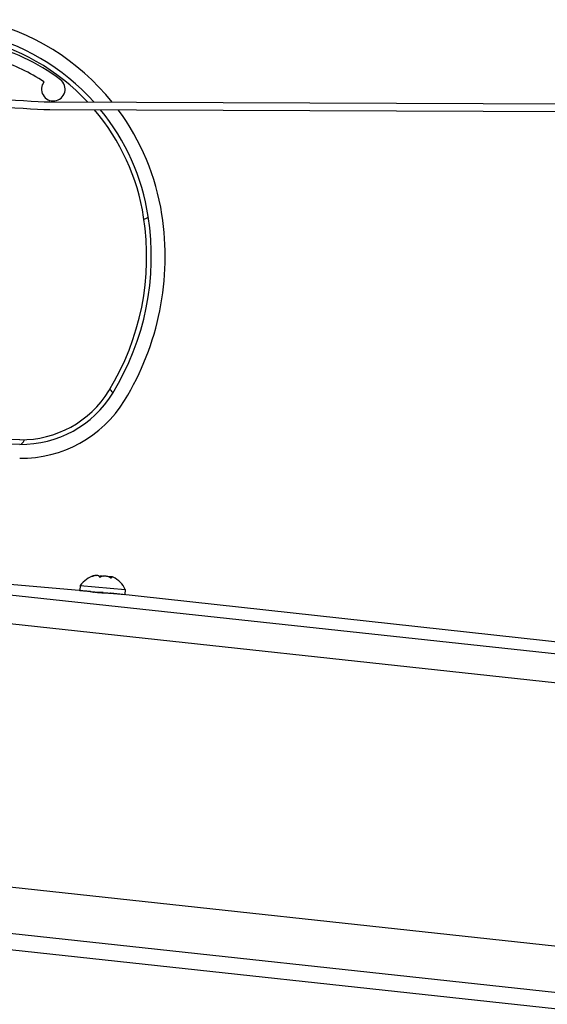
# Model space of a CAD drawing. Units: millimetres. Extents: x 28 to 835923, y -34960 to -18505.
# Drawn here: x 18678 to 18781, y -31113 to -30921 of the extents above; entities that cross this region are included whole.
import ezdxf

# ---------------------------------------------------------------- set-up
doc = ezdxf.new("R2010")
doc.units = ezdxf.units.MM
doc.header["$LTSCALE"] = 5
doc.layers.add('system', color=120, linetype='Continuous', lineweight=25)

msp = doc.modelspace()

# ---------------------------------------------------------------- linework, layer by layer
at = {"layer": 'system'}
for p, q in [((18684.09, -30938.8), (18684.15, -30938.8)), ((18684.15, -30938.8), (21048.93, -30947.7)), ((18684.18, -30937.31), (21048.79, -30946.21)), ((18678.34, -31003.14), (18661.21, -31002.9)), ((18678.33, -31004.04), (18661.99, -31003.81)), ((18692.12, -31032.73), (18674.95, -31031.22)), ((18692.46, -31029.75), (18692.46, -31029.75)), ((18692.53, -31029.74), (18692.53, -31029.71)), ((18693.93, -31029.88), (18693.94, -31029.88)), ((18696.15, -31029.89), (18696.13, -31030.07)), ((18696.13, -31030.07), (18696.14, -31030.08)), ((18696.2, -31030.03), (18696.19, -31030.07)), ((19809.49, -31155.95), (18659.16, -31031.56)), ((18690.1, -31031.53), (18690.01, -31032.53)), ((18690.01, -31032.53), (18698.78, -31033.3)), ((18690.1, -31031.53), (18698.87, -31032.3)), ((18692.75, -31032.77), (18692.75, -31032.83)), ((18696.04, -31033.06), (18696.04, -31033.09)), ((19778.32, -31151.5), (18696.64, -31033.12)), ((18698.87, -31032.3), (18698.78, -31033.3)), ((19807.58, -31161.36), (18657.25, -31036.97)), ((18652.81, -31087.72), (19803.14, -31212.1)), ((19802.84, -31221.18), (18652.52, -31096.8)), ((19803.83, -31224.49), (18653.5, -31100.1))]:
    msp.add_line(p, q, dxfattribs=at)
for centre, radius, start, end in [((18660.46, -30966.3), 46.1, 38.9149, 77.5774), ((18660.46, -30966.3), 42.5, 42.9745, 77.5774), ((18660.46, -30966.3), 43.4, 41.8715, 77.5774), ((18663.43, -30962.76), 37.5, 52.5422, 77.9605), ((18663.43, -30962.76), 35.3, 56.278, 72.2134), ((18684.84, -30934.81), 2.3, 141.9476, 52.5422), ((18660.46, -30966.3), 42.5, 8.8554, 40.2686), ((18660.46, -30966.3), 43.4, 8.8447, 39.2641), ((18660.46, -30966.3), 46.1, 8.8447, 36.5576), ((18653.04, -30967.45), 50.01, 328.476, 8.8538), ((18653.04, -30967.45), 50.91, 328.476, 8.8447), ((18653.04, -30967.45), 53.61, 328.476, 8.8447), ((18678.62, -30983.14), 20.9, 269.2013, 328.476), ((18678.62, -30983.14), 20, 269.2013, 328.476), ((18678.62, -30983.14), 23.6, 269.2013, 328.476), ((18694.26, -31034.53), 5.12, 106.3778, 144.2089), ((18694.26, -31034.53), 5.12, 25.7911, 63.6222)]:
    msp.add_arc(centre, radius, start, end, dxfattribs=at)
for centre, major_axis, ratio, start_param, end_param in [((18699.09, -30960.28), (4.25, 0.66), 0.150764, 5.623738, 6.283185), ((18692.77, -30991.82), (3.67, -2.25), 0.137265, 0, 0.659345), ((18678.39, -30999.74), (-0.06, -4.3), 0.335846, 0, 0.666384)]:
    msp.add_ellipse(centre, major_axis=major_axis, ratio=ratio, start_param=start_param, end_param=end_param, dxfattribs=at)
for points, knots in [([(18582.76, -30928.99), (18611.43, -30931.6), (18634.25, -30933.6), (18651.24, -30934.99), (18667.75, -30936.34), (18678.74, -30937.11), (18684.18, -30937.31)], [1, 1, 1, 1, 1.5061072, 1.5061072, 1.5061072, 1.9981402, 1.9981402, 1.9981402, 1.9981402]), ([(18582.53, -30930.47), (18611.2, -30933.08), (18634.03, -30935.08), (18651.02, -30936.47), (18667.6, -30937.83), (18678.6, -30938.6), (18684.09, -30938.8)], [1, 1, 1, 1, 1.506107, 1.506107, 1.506107, 2, 2, 2, 2]), ([(18692.53, -31029.71), (18692.52, -31029.72), (18692.52, -31029.72), (18692.49, -31029.73), (18692.48, -31029.74), (18692.47, -31029.74), (18692.46, -31029.75), (18692.45, -31029.75), (18692.45, -31029.75), (18692.46, -31029.75), (18692.46, -31029.75)], [-0.0102745, -0.0102745, -0.0102745, -0.0102745, -0.00712971, -0.00712971, 0, 0, 0, 0.00678733, 0.00678733, 0.00988345, 0.00988345, 0.00988345, 0.00988345]), ([(18692.46, -31029.75), (18692.46, -31029.75), (18692.47, -31029.75), (18692.48, -31029.75), (18692.49, -31029.75), (18692.51, -31029.74), (18692.52, -31029.74), (18692.55, -31029.74), (18692.58, -31029.73), (18692.59, -31029.72), (18692.6, -31029.72)], [-0.00988345, -0.00988345, -0.00988345, -0.00988345, -0.00678733, -0.00678733, 0, 0, 0, 0.00712971, 0.00712971, 0.0102745, 0.0102745, 0.0102745, 0.0102745]), ([(18692.53, -31029.71), (18692.58, -31029.69), (18692.63, -31029.68), (18692.84, -31029.6), (18692.98, -31029.57), (18693.13, -31029.56), (18693.18, -31029.57), (18693.19, -31029.59)], [-0.2067673, -0.2067673, -0.2067673, -0.2067673, -0.1885855, -0.1885855, -0.1237583, -0.1237583, -0.0762859, -0.0762859, -0.0762859, -0.0762859]), ([(18693.81, -31029.82), (18693.81, -31029.8), (18693.8, -31029.78), (18693.75, -31029.68), (18693.66, -31029.63), (18693.42, -31029.58), (18693.25, -31029.58), (18692.92, -31029.63), (18692.76, -31029.67), (18692.6, -31029.72)], [-0.2067673, -0.2067673, -0.2067673, -0.2067673, -0.1885855, -0.1885855, -0.1237583, -0.1237583, -0.0618792, -0.0618792, -0.0117655, -0.0117655, -0.0117655, -0.0117655]), ([(18693.74, -31029.7), (18693.9, -31029.67), (18694.06, -31029.66), (18694.37, -31029.67), (18694.53, -31029.69), (18694.68, -31029.72)], [-0.16986175, -0.16986175, -0.16986175, -0.16986175, -0.12375834, -0.12375834, -0.07628593, -0.07628593, -0.07628593, -0.07628593]), ([(18693.81, -31029.82), (18693.81, -31029.83), (18693.81, -31029.83), (18693.82, -31029.85), (18693.83, -31029.86), (18693.85, -31029.86), (18693.86, -31029.87), (18693.88, -31029.87), (18693.91, -31029.88), (18693.92, -31029.88), (18693.93, -31029.88)], [-0.0102745, -0.0102745, -0.0102745, -0.0102745, -0.00712971, -0.00712971, 0, 0, 0, 0.00678733, 0.00678733, 0.00988345, 0.00988345, 0.00988345, 0.00988345]), ([(18693.94, -31029.88), (18693.95, -31029.88), (18693.96, -31029.88), (18694, -31029.88), (18694.02, -31029.88), (18694.05, -31029.88), (18694.07, -31029.88), (18694.09, -31029.87), (18694.12, -31029.86), (18694.13, -31029.86), (18694.13, -31029.85)], [-0.00988345, -0.00988345, -0.00988345, -0.00988345, -0.00678733, -0.00678733, 0, 0, 0, 0.00712971, 0.00712971, 0.0102745, 0.0102745, 0.0102745, 0.0102745]), ([(18695.94, -31030.01), (18695.89, -31029.98), (18695.83, -31029.96), (18695.58, -31029.84), (18695.36, -31029.78), (18694.94, -31029.71), (18694.73, -31029.71), (18694.39, -31029.76), (18694.25, -31029.8), (18694.13, -31029.85)], [-0.2067673, -0.2067673, -0.2067673, -0.2067673, -0.1885855, -0.1885855, -0.1237583, -0.1237583, -0.0618792, -0.0618792, -0.0117655, -0.0117655, -0.0117655, -0.0117655]), ([(18695.6, -31029.86), (18695.66, -31029.82), (18695.73, -31029.81), (18695.91, -31029.8), (18696.03, -31029.82), (18696.16, -31029.85)], [-0.16986175, -0.16986175, -0.16986175, -0.16986175, -0.12375834, -0.12375834, -0.07628593, -0.07628593, -0.07628593, -0.07628593]), ([(18695.94, -31030.01), (18695.95, -31030.02), (18695.96, -31030.02), (18695.99, -31030.04), (18696.01, -31030.05), (18696.04, -31030.05), (18696.06, -31030.06), (18696.08, -31030.07), (18696.11, -31030.07), (18696.12, -31030.07), (18696.13, -31030.07)], [-0.0102745, -0.0102745, -0.0102745, -0.0102745, -0.00712971, -0.00712971, 0, 0, 0, 0.0068571, 0.0068571, 0.00988942, 0.00988942, 0.00988942, 0.00988942]), ([(18696.53, -31029.94), (18696.43, -31029.89), (18696.35, -31029.86), (18696.21, -31029.82), (18696.16, -31029.83), (18696.14, -31029.91), (18696.16, -31029.97), (18696.2, -31030.03)], [-0.1698617, -0.1698617, -0.1698617, -0.1698617, -0.1237583, -0.1237583, -0.0618792, -0.0618792, -0.0117655, -0.0117655, -0.0117655, -0.0117655]), ([(18696.14, -31030.08), (18696.15, -31030.08), (18696.16, -31030.08), (18696.18, -31030.08), (18696.19, -31030.07), (18696.2, -31030.07), (18696.2, -31030.06), (18696.21, -31030.06), (18696.2, -31030.04), (18696.2, -31030.04), (18696.2, -31030.03)], [-0.00988345, -0.00988345, -0.00988345, -0.00988345, -0.00678733, -0.00678733, 0, 0, 0, 0.00719858, 0.00719858, 0.01027968, 0.01027968, 0.01027968, 0.01027968]), ([(18693.62, -31032.96), (18693.33, -31032.94), (18693.05, -31032.91), (18692.57, -31032.84), (18692.38, -31032.81), (18692.12, -31032.76), (18692.03, -31032.74), (18691.99, -31032.72), (18692.04, -31032.72), (18692.23, -31032.74), (18692.39, -31032.76), (18692.65, -31032.79), (18692.7, -31032.8), (18692.75, -31032.81)], [0, 0, 0, 0, 0.0904575, 0.0904575, 0.1809151, 0.1809151, 0.2713674, 0.2713674, 0.3618198, 0.3618198, 0.4522836, 0.4522836, 0.4730654, 0.4730654, 0.4730654, 0.4730654]), ([(18696.64, -31033.12), (18696.55, -31033.11), (18696.39, -31033.1), (18695.98, -31033.09), (18695.72, -31033.08), (18695.18, -31033.06), (18694.86, -31033.04), (18694.22, -31033.01), (18693.9, -31032.99), (18693.62, -31032.96)], [1.0902153, 1.0902153, 1.0902153, 1.0902153, 1.175962, 1.175962, 1.2664144, 1.2664144, 1.3568719, 1.3568719, 1.4473294, 1.4473294, 1.4473294, 1.4473294])]:
    msp.add_open_spline(points, degree=3, knots=knots, dxfattribs=at)
for points in [[(18692.67, -31032.86), (18692.73, -31032.84), (18692.79, -31032.81), (18692.86, -31032.79)], [(18692.86, -31032.79), (18692.87, -31032.79), (18692.88, -31032.79), (18692.89, -31032.78)], [(18694.55, -31032.93), (18694.19, -31032.93), (18693.82, -31032.94), (18693.49, -31032.95)], [(18695.94, -31033.07), (18695.92, -31033.07), (18695.9, -31033.08), (18695.88, -31033.08)], [(18695.98, -31033.05), (18695.96, -31033.06), (18695.95, -31033.06), (18695.94, -31033.07)]]:
    msp.add_open_spline(points, degree=3, dxfattribs=at)

doc.saveas('drawing.dxf')
